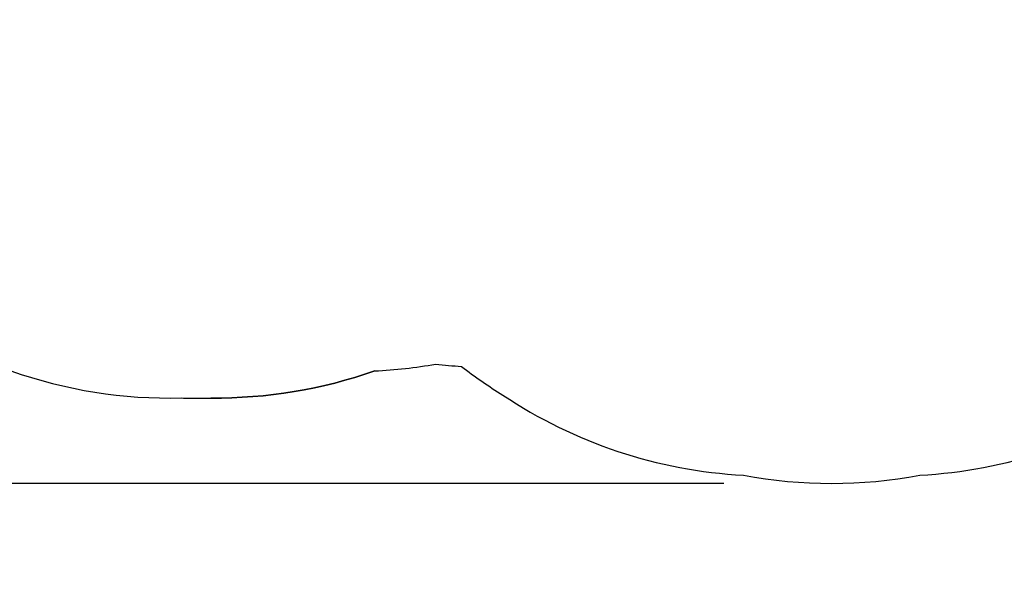
# Model space of a CAD drawing. Units: inches. Extents: x 295 to 705, y 180 to 515.
# Drawn here: x 464 to 612, y 180 to 266 of the extents above; entities that cross this region are included whole.
import ezdxf

# ---------------------------------------------------------------- set-up
doc = ezdxf.new("R2010")
doc.units = ezdxf.units.IN
doc.header["$MEASUREMENT"] = 0
doc.header["$PDSIZE"] = -1
doc.layers.add('DIM_IMP_BORDURE', color=7, linetype='Continuous')
doc.layers.add('VUE NUAGE', color=7, linetype='Continuous')
doc.styles.add('DIM', font='romans.shx')
doc.dimstyles.new('Implantation (Pied-mètre)', dxfattribs={"dimscale": 96, "dimtxt": 0.09375, "dimasz": 0.125, "dimexe": 0.125, "dimexo": 0.125, "dimgap": 0.03, "dimtad": 1, "dimdec": 3, "dimzin": 0, "dimdsep": 46, "dimlunit": 4, "dimtxsty": 'DIM', "dimblk1": 'OBLIQUE', "dimblk2": 'OBLIQUE', "dimsah": 1, "dimcen": 0.089844, "dimdle": 0.125, "dimclrt": 7, "dimadec": 0, "dimazin": 0, "dimtfac": 1, "dimtdec": 0, "dimtofl": 0, "dimtmove": 0, "dimatfit": 3, "dimldrblk": 'OBLIQUE', "dimfxl": 1, "dimfrac": 2, "dimtolj": 1, "dimtzin": 0, "dimarcsym": 0})

# ---------------------------------------------------------------- blocks, each defined once
blk = doc.blocks.new('_OBLIQUE')
at = {"color": 0, "linetype": 'ByBlock'}
blk.add_line((-0.5, -0.5), (0.5, 0.5), dxfattribs=at)
blk = doc.blocks.new('*D7')
at = {"layer": 'Defpoints', "color": 0}
for p in [(490.15, 467.61), (326.23, 196.29), (586.32, 196.29)]:
    blk.add_point(p, dxfattribs=at)
at = {"layer": 'DIM_IMP_BORDURE', "color": 0, "lineweight": -2}
for p, q in [((326.23, 483.86), (326.23, 180.04)), ((473.9, 467.61), (309.98, 467.61)), ((570.07, 196.29), (309.98, 196.29))]:
    blk.add_line(p, q, dxfattribs=at)
at = {"layer": 'DIM_IMP_BORDURE', "color": 0, "lineweight": -2, "xscale": 16.25, "yscale": 16.25, "zscale": 16.25}
for p, rotation in [((326.23, 467.61), 90), ((326.23, 196.29), 270)]:
    blk.add_blockref('_OBLIQUE', p, dxfattribs=dict(at, rotation=rotation))
at = {"layer": 'DIM_IMP_BORDURE', "color": 7, "insert": (313.06, 331.95), "char_height": 12.1875, "attachment_point": 5, "rotation": 90, "style": 'DIM'}
blk.add_mtext('\\A1;22\'-7" [6.891m]', dxfattribs=at)

msp = doc.modelspace()

# ---------------------------------------------------------------- linework, layer by layer
at = {"layer": 'VUE NUAGE'}
for points in [[(517.54, 213.23, -0.087426), (492.89, 209.14, 0.087426), (517.54, 213.23, 0.032082), (526.71, 214.25, 0.01355), (530.6, 213.9, 0.026371), (536.83, 209.58, 0.13495), (573.05, 197.52, 0.092908), (599.58, 197.52, 0.13495), (635.8, 209.58, 0.103589), (657.2, 229.91, 0.126679), (678.49, 258.82, 0.153317), (682.73, 301.76, 0.093964), (688.09, 328.04, 0.020871), (688.26, 334.05, 0.027408), (687.94, 341.93, 0.425318), (612.57, 413.19, 0.08951), (587.6, 407.63, 0.032213), (578.35, 407.2, 0.025009), (571.26, 408.45, 0.218682), (534.23, 455.8, 0.126441), (500.15, 466.91, 0.069787), (480.15, 466.91, 0.083748), (456.83, 461.43, 0.103867)], [(462.76, 213.23, 0.090996), (488.43, 209.15, 0.00951), (491.17, 209.14, 0.005968), (492.89, 209.14)]]:
    msp.add_lwpolyline(points, format="xyb", dxfattribs=at)

# ---------------------------------------------------------------- dimensions: what is measured, and where the dimension line sits
at = {"layer": 'DIM_IMP_BORDURE'}
dim = msp.add_linear_dim(base=(326.23, 196.29), p1=(490.15, 467.61), p2=(586.32, 196.29), angle=90, dimstyle='Implantation (Pied-mètre)', override={"dimscale": 130, "dimdec": 0}, dxfattribs=at)
dim.commit()
dim.dimension.update_dxf_attribs({"geometry": '*D7', "text_midpoint": (313.06, 331.95)})

doc.saveas('drawing.dxf')
